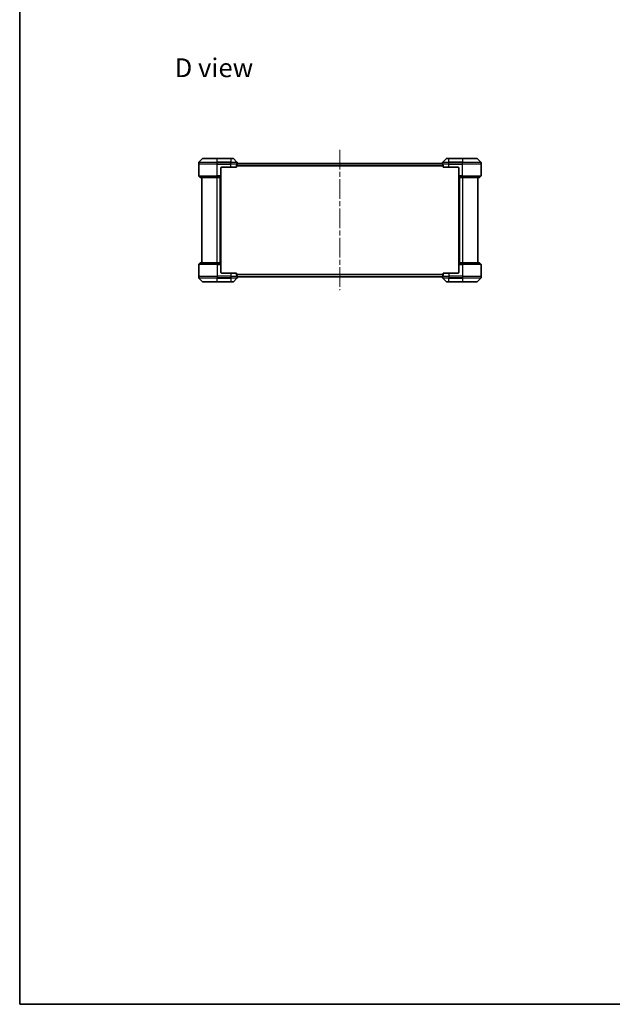
# Model space of a CAD drawing. Units: millimetres. Extents: x 65 to 11073, y 36 to 2003.
# Drawn here: x 1835 to 2607, y 36 to 1320 of the extents above; entities that cross this region are included whole.
import ezdxf

# ---------------------------------------------------------------- set-up
doc = ezdxf.new("R2010")
doc.units = ezdxf.units.MM
doc.header["$LTSCALE"] = 4.5
doc.linetypes.add('CHAIN', pattern=[0.3543, 0.2362, -0.0295, 0.0591, -0.0295])
for name, color, linetype, lineweight in [('Border (ISO)', 7, 'Continuous', 35), ('Centerline (ISO)', 131, 'Continuous', 18), ('Symbol (ISO)', 7, 'Continuous', 18), ('Visible (ISO)', 7, 'Continuous', 35), ('Visible Narrow (ISO)', 7, 'Continuous', 25)]:
    doc.layers.add(name, color=color, linetype=linetype, lineweight=lineweight)
doc.styles.add('Note Text (TK)', font='MS PGothic.ttf')

# ---------------------------------------------------------------- blocks, each defined once
blk = doc.blocks.new('Borders tk図枠')
at = {"layer": 'Border (ISO)'}
for p, q in [((14.5, 289), (14.5, 8)), ((14.5, 8), (405.5, 8))]:
    blk.add_line(p, q, dxfattribs=at)

msp = doc.modelspace()

# ---------------------------------------------------------------- linework, layer by layer
at = {"layer": 'Centerline (ISO)', "linetype": 'CHAIN', "ltscale": 23.990969}
msp.add_line((2252.178, 1150.2386), (2252.178, 967.2386), dxfattribs=at)
at = {"layer": 'Visible (ISO)'}
for p, q in [((2068.178, 1131.7386), (2068.178, 1134.0315)), ((2068.178, 1116.4457), (2068.178, 1131.7386)), ((2073.0315, 1139.0922), (2068.3244, 1134.3851)), ((2073.3851, 1139.2386), (2092.178, 1139.2386)), ((2110.178, 1139.2386), (2092.178, 1139.2386)), ((2110.178, 1139.2386), (2112.9709, 1139.2386)), ((2118.0315, 1134.3851), (2113.3244, 1139.0922)), ((2386.1861, 1132.7386), (2118.1699, 1132.7386)), ((2118.178, 1132.7386), (2118.178, 1134.0315)), ((2386.178, 1132.7386), (2386.178, 1134.0315)), ((2391.0315, 1139.0922), (2386.3244, 1134.3851)), ((2391.3851, 1139.2386), (2394.178, 1139.2386)), ((2412.178, 1139.2386), (2394.178, 1139.2386)), ((2412.178, 1139.2386), (2430.9709, 1139.2386)), ((2436.0315, 1134.3851), (2431.3244, 1139.0922)), ((2436.178, 1131.7386), (2436.178, 1134.0315)), ((2436.178, 1116.4457), (2436.178, 1131.7386)), ((2097.178, 1126.7386), (2097.178, 1116.4457)), ((2098.178, 1127.7386), (2110.178, 1127.7386)), ((2117.5942, 1127.7386), (2110.178, 1127.7386)), ((2117.5942, 1127.7386), (2117.5942, 1129.63)), ((2386.7618, 1129.63), (2386.7618, 1127.7386)), ((2394.178, 1127.7386), (2386.7618, 1127.7386)), ((2394.178, 1127.7386), (2406.178, 1127.7386)), ((2407.178, 1126.7386), (2407.178, 1116.4457)), ((2068.3244, 1116.0922), (2070.0315, 1114.3851)), ((2092.178, 1114.2386), (2070.3851, 1114.2386)), ((2072.178, 1114.2386), (2072.178, 1003.2386)), ((2092.178, 1114.2386), (2097.178, 1114.2386)), ((2096.178, 1003.2386), (2096.178, 1114.2386)), ((2097.178, 1116.4457), (2097.178, 1116.0922)), ((2097.178, 1114.3851), (2097.178, 1116.0922)), ((2097.178, 1114.3851), (2097.178, 1114.2386)), ((2097.178, 1003.2386), (2097.178, 1114.2386)), ((2407.178, 1116.0922), (2407.178, 1116.4457)), ((2407.178, 1116.0922), (2407.178, 1114.3851)), ((2407.178, 1114.2386), (2407.178, 1114.3851)), ((2407.178, 1114.2386), (2412.178, 1114.2386)), ((2407.178, 1114.2386), (2407.178, 1003.2386)), ((2408.178, 1114.2386), (2408.178, 1003.2386)), ((2433.9709, 1114.2386), (2412.178, 1114.2386)), ((2432.178, 1003.2386), (2432.178, 1114.2386)), ((2436.0315, 1116.0922), (2434.3244, 1114.3851)), ((2068.3244, 1001.3851), (2070.0315, 1003.0922)), ((2070.3851, 1003.2386), (2092.178, 1003.2386)), ((2097.178, 1003.2386), (2092.178, 1003.2386)), ((2097.178, 1003.2386), (2097.178, 1003.0922)), ((2097.178, 1001.3851), (2097.178, 1003.0922)), ((2407.178, 1003.0922), (2407.178, 1003.2386)), ((2412.178, 1003.2386), (2407.178, 1003.2386)), ((2407.178, 1003.0922), (2407.178, 1001.3851)), ((2412.178, 1003.2386), (2433.9709, 1003.2386)), ((2436.0315, 1001.3851), (2434.3244, 1003.0922)), ((2068.178, 1001.0315), (2068.178, 985.7386)), ((2097.178, 1001.3851), (2097.178, 1001.0315)), ((2097.178, 990.7386), (2097.178, 1001.0315)), ((2110.178, 989.7386), (2098.178, 989.7386)), ((2110.178, 989.7386), (2117.5942, 989.7386)), ((2117.5942, 987.8472), (2117.5942, 989.7386)), ((2386.7618, 989.7386), (2386.7618, 987.8472)), ((2386.7618, 989.7386), (2394.178, 989.7386)), ((2406.178, 989.7386), (2394.178, 989.7386)), ((2407.178, 1001.0315), (2407.178, 1001.3851)), ((2407.178, 990.7386), (2407.178, 1001.0315)), ((2436.178, 1001.0315), (2436.178, 985.7386)), ((2068.178, 985.7386), (2068.178, 983.4457)), ((2068.3244, 983.0922), (2073.0315, 978.3851)), ((2092.178, 978.2386), (2073.3851, 978.2386)), ((2092.178, 978.2386), (2110.178, 978.2386)), ((2112.9709, 978.2386), (2110.178, 978.2386)), ((2113.3244, 978.3851), (2118.0315, 983.0922)), ((2118.1699, 984.7386), (2386.1861, 984.7386)), ((2118.178, 984.7386), (2118.178, 983.4457)), ((2386.178, 984.7386), (2386.178, 983.4457)), ((2386.3244, 983.0922), (2391.0315, 978.3851)), ((2394.178, 978.2386), (2391.3851, 978.2386)), ((2394.178, 978.2386), (2412.178, 978.2386)), ((2430.9709, 978.2386), (2412.178, 978.2386)), ((2431.3244, 978.3851), (2436.0315, 983.0922)), ((2436.178, 985.7386), (2436.178, 983.4457))]:
    msp.add_line(p, q, dxfattribs=at)
for centre, radius, start, end in [((2068.678, 1134.0315), 0.5, 135, 180), ((2073.3851, 1138.7386), 0.5, 90, 135), ((2112.9709, 1138.7386), 0.5, 45, 90), ((2117.678, 1134.0315), 0.5, 0, 45), ((2386.678, 1134.0315), 0.5, 135, 180), ((2391.3851, 1138.7386), 0.5, 90, 135), ((2430.9709, 1138.7386), 0.5, 45, 90), ((2435.678, 1134.0315), 0.5, 0, 45), ((2098.178, 1126.7386), 1, 90, 180), ((2406.178, 1126.7386), 1, 0, 90), ((2068.678, 1116.4457), 0.5, 180, 225), ((2070.3851, 1114.7386), 0.5, 225, 270), ((2433.9709, 1114.7386), 0.5, 270, 315), ((2435.678, 1116.4457), 0.5, 315, 0), ((2070.3851, 1002.7386), 0.5, 90, 135), ((2433.9709, 1002.7386), 0.5, 45, 90), ((2068.678, 1001.0315), 0.5, 135, 180), ((2098.178, 990.7386), 1, 180, 270), ((2406.178, 990.7386), 1, 270, 0), ((2435.678, 1001.0315), 0.5, 0, 45), ((2068.678, 983.4457), 0.5, 180, 225), ((2073.3851, 978.7386), 0.5, 225, 270), ((2112.9709, 978.7386), 0.5, 270, 315), ((2117.678, 983.4457), 0.5, 315, 0), ((2386.678, 983.4457), 0.5, 180, 225), ((2391.3851, 978.7386), 0.5, 225, 270), ((2430.9709, 978.7386), 0.5, 270, 315), ((2435.678, 983.4457), 0.5, 315, 0)]:
    msp.add_arc(centre, radius, start, end, dxfattribs=at)
for centre, major_axis, start_param, end_param in [((2110.178, 1133.3386), (0, -9.6), 1.195757886, 1.403348248), ((2110.178, 1133.3386), (0, -9.6), 1.403348248, 1.496985086), ((2394.178, 1133.3386), (0, -9.6), 4.786200221, 4.87983706), ((2394.178, 1133.3386), (0, -9.6), 4.87983706, 5.087427421), ((2110.178, 984.1386), (0, 9.6), 4.87983706, 5.087427421), ((2110.178, 984.1386), (0, 9.6), 4.786200221, 4.87983706), ((2394.178, 984.1386), (0, 9.6), 1.403348248, 1.496985086), ((2394.178, 984.1386), (0, 9.6), 1.195757886, 1.403348248)]:
    msp.add_ellipse(centre, major_axis=major_axis, ratio=0.833333333, start_param=start_param, end_param=end_param, dxfattribs=at)
for points, knots in [([(2118.1699, 1132.7386), (2118.1682, 1132.7386), (2118.1661, 1132.7311), (2118.1617, 1132.7004), (2118.1594, 1132.6773), (2118.1571, 1132.6444), (2118.1566, 1132.6377), (2118.1562, 1132.6307)], [0.13567322416, 0.13567322416, 0.13567322416, 0.13567322416, 0.14699442307, 0.14699442307, 0.15831562199, 0.15831562199, 0.16098903223, 0.16098903223, 0.16098903223, 0.16098903223]), ([(2386.1998, 1132.6307), (2386.1993, 1132.6377), (2386.1989, 1132.6444), (2386.1965, 1132.6773), (2386.1943, 1132.7004), (2386.1899, 1132.7311), (2386.1878, 1132.7386), (2386.1861, 1132.7386)], [0.11039007423, 0.11039007423, 0.11039007423, 0.11039007423, 0.11306348447, 0.11306348447, 0.12438468339, 0.12438468339, 0.1357058823, 0.1357058823, 0.1357058823, 0.1357058823]), ([(2117.6219, 1129.8221), (2117.6145, 1129.7993), (2117.608, 1129.7727), (2117.5972, 1129.7074), (2117.5942, 1129.6676), (2117.5942, 1129.63)], [-0.02018365068, -0.02018365068, -0.02018365068, -0.02018365068, -0.01127592575, -0.01127592575, 0, 0, 0, 0]), ([(2386.7618, 1129.63), (2386.7618, 1129.6683), (2386.7586, 1129.7088), (2386.7477, 1129.7738), (2386.7413, 1129.7997), (2386.734, 1129.8221)], [0.09326071501, 0.09326071501, 0.09326071501, 0.09326071501, 0.10474444717, 0.10474444717, 0.11345647559, 0.11345647559, 0.11345647559, 0.11345647559]), ([(2117.5942, 987.8472), (2117.5942, 987.8089), (2117.5974, 987.7684), (2117.6082, 987.7034), (2117.6147, 987.6775), (2117.6219, 987.6552)], [0.09326071501, 0.09326071501, 0.09326071501, 0.09326071501, 0.10474444717, 0.10474444717, 0.11345647559, 0.11345647559, 0.11345647559, 0.11345647559]), ([(2118.1562, 984.8466), (2118.1566, 984.8395), (2118.1571, 984.8329), (2118.1594, 984.7999), (2118.1617, 984.7768), (2118.1661, 984.7461), (2118.1682, 984.7386), (2118.1699, 984.7386)], [0.11039007423, 0.11039007423, 0.11039007423, 0.11039007423, 0.11306348447, 0.11306348447, 0.12438468339, 0.12438468339, 0.1357058823, 0.1357058823, 0.1357058823, 0.1357058823]), ([(2386.1861, 984.7386), (2386.1878, 984.7386), (2386.1899, 984.7461), (2386.1943, 984.7768), (2386.1965, 984.7999), (2386.1989, 984.8329), (2386.1993, 984.8395), (2386.1998, 984.8466)], [0.13567322416, 0.13567322416, 0.13567322416, 0.13567322416, 0.14699442307, 0.14699442307, 0.15831562199, 0.15831562199, 0.16098903223, 0.16098903223, 0.16098903223, 0.16098903223]), ([(2386.734, 987.6552), (2386.7415, 987.6779), (2386.748, 987.7046), (2386.7587, 987.7698), (2386.7618, 987.8096), (2386.7618, 987.8472)], [-0.02018365068, -0.02018365068, -0.02018365068, -0.02018365068, -0.01127592575, -0.01127592575, 0, 0, 0, 0])]:
    msp.add_open_spline(points, degree=3, knots=knots, dxfattribs=at)
at = {"layer": 'Visible Narrow (ISO)'}
for p, q in [((2092.178, 1134.0315), (2068.178, 1134.0315)), ((2092.178, 1131.7386), (2068.178, 1131.7386)), ((2068.3244, 1134.3851), (2092.178, 1134.3851)), ((2092.178, 1139.0922), (2073.0315, 1139.0922)), ((2092.178, 1139.2386), (2092.178, 1139.0922)), ((2092.178, 1139.0922), (2110.178, 1139.0922)), ((2092.178, 1134.3851), (2092.178, 1139.0922)), ((2092.178, 1134.3851), (2092.178, 1134.0315)), ((2110.178, 1134.3851), (2092.178, 1134.3851)), ((2092.178, 1131.7386), (2092.178, 1134.0315)), ((2092.178, 1134.0315), (2110.178, 1134.0315)), ((2092.178, 1131.7386), (2110.178, 1131.7386)), ((2092.178, 1116.4457), (2092.178, 1131.7386)), ((2110.178, 1139.0922), (2110.178, 1139.2386)), ((2113.3244, 1139.0922), (2110.178, 1139.0922)), ((2110.178, 1139.0922), (2110.178, 1134.3851)), ((2110.178, 1134.3851), (2110.178, 1134.0315)), ((2110.178, 1134.3851), (2118.0315, 1134.3851)), ((2110.178, 1131.7386), (2110.178, 1134.0315)), ((2118.178, 1134.0315), (2110.178, 1134.0315)), ((2118.0661, 1131.7386), (2110.178, 1131.7386)), ((2110.178, 1127.7386), (2110.178, 1131.7386)), ((2118.1562, 1132.6307), (2386.1998, 1132.6307)), ((2394.178, 1134.0315), (2386.178, 1134.0315)), ((2394.178, 1131.7386), (2386.2899, 1131.7386)), ((2386.3244, 1134.3851), (2394.178, 1134.3851)), ((2394.178, 1139.0922), (2391.0315, 1139.0922)), ((2394.178, 1139.0922), (2394.178, 1139.2386)), ((2394.178, 1139.0922), (2412.178, 1139.0922)), ((2394.178, 1134.3851), (2394.178, 1139.0922)), ((2412.178, 1134.3851), (2394.178, 1134.3851)), ((2394.178, 1134.3851), (2394.178, 1134.0315)), ((2394.178, 1131.7386), (2394.178, 1134.0315)), ((2394.178, 1134.0315), (2412.178, 1134.0315)), ((2394.178, 1131.7386), (2412.178, 1131.7386)), ((2394.178, 1127.7386), (2394.178, 1131.7386)), ((2412.178, 1139.0922), (2412.178, 1139.2386)), ((2431.3244, 1139.0922), (2412.178, 1139.0922)), ((2412.178, 1139.0922), (2412.178, 1134.3851)), ((2412.178, 1134.3851), (2412.178, 1134.0315)), ((2412.178, 1134.3851), (2436.0315, 1134.3851)), ((2412.178, 1131.7386), (2412.178, 1134.0315)), ((2436.178, 1134.0315), (2412.178, 1134.0315)), ((2436.178, 1131.7386), (2412.178, 1131.7386)), ((2412.178, 1116.4457), (2412.178, 1131.7386)), ((2117.5942, 1129.63), (2386.7618, 1129.63)), ((2386.734, 1129.8221), (2117.6219, 1129.8221)), ((2068.178, 1116.4457), (2092.178, 1116.4457)), ((2092.178, 1116.0922), (2068.3244, 1116.0922)), ((2070.0315, 1114.3851), (2092.178, 1114.3851)), ((2097.178, 1116.4457), (2092.178, 1116.4457)), ((2092.178, 1116.0922), (2092.178, 1116.4457)), ((2092.178, 1116.0922), (2097.178, 1116.0922)), ((2092.178, 1116.0922), (2092.178, 1114.3851)), ((2097.178, 1114.3851), (2092.178, 1114.3851)), ((2092.178, 1114.3851), (2092.178, 1114.2386)), ((2092.178, 1003.2386), (2092.178, 1114.2386)), ((2095.878, 1114.2386), (2095.878, 1003.2386)), ((2096.878, 1114.2386), (2096.878, 1003.2386)), ((2412.178, 1116.4457), (2407.178, 1116.4457)), ((2407.178, 1116.0922), (2412.178, 1116.0922)), ((2412.178, 1114.3851), (2407.178, 1114.3851)), ((2407.478, 1003.2386), (2407.478, 1114.2386)), ((2408.478, 1003.2386), (2408.478, 1114.2386)), ((2412.178, 1116.4457), (2436.178, 1116.4457)), ((2412.178, 1116.0922), (2412.178, 1116.4457)), ((2436.0315, 1116.0922), (2412.178, 1116.0922)), ((2412.178, 1116.0922), (2412.178, 1114.3851)), ((2412.178, 1114.3851), (2412.178, 1114.2386)), ((2412.178, 1114.3851), (2434.3244, 1114.3851)), ((2412.178, 1114.2386), (2412.178, 1003.2386)), ((2092.178, 1003.0922), (2070.0315, 1003.0922)), ((2092.178, 1003.0922), (2092.178, 1003.2386)), ((2092.178, 1003.0922), (2097.178, 1003.0922)), ((2092.178, 1001.3851), (2092.178, 1003.0922)), ((2407.178, 1003.0922), (2412.178, 1003.0922)), ((2412.178, 1003.0922), (2412.178, 1003.2386)), ((2434.3244, 1003.0922), (2412.178, 1003.0922)), ((2412.178, 1001.3851), (2412.178, 1003.0922)), ((2092.178, 1001.0315), (2068.178, 1001.0315)), ((2068.3244, 1001.3851), (2092.178, 1001.3851)), ((2092.178, 1001.3851), (2092.178, 1001.0315)), ((2097.178, 1001.3851), (2092.178, 1001.3851)), ((2092.178, 1001.0315), (2092.178, 985.7386)), ((2092.178, 1001.0315), (2097.178, 1001.0315)), ((2110.178, 989.7386), (2110.178, 985.7386)), ((2394.178, 989.7386), (2394.178, 985.7386)), ((2412.178, 1001.3851), (2407.178, 1001.3851)), ((2407.178, 1001.0315), (2412.178, 1001.0315)), ((2412.178, 1001.3851), (2412.178, 1001.0315)), ((2412.178, 1001.3851), (2436.0315, 1001.3851)), ((2412.178, 1001.0315), (2412.178, 985.7386)), ((2436.178, 1001.0315), (2412.178, 1001.0315)), ((2068.178, 985.7386), (2092.178, 985.7386)), ((2068.178, 983.4457), (2092.178, 983.4457)), ((2092.178, 983.0922), (2068.3244, 983.0922)), ((2073.0315, 978.3851), (2092.178, 978.3851)), ((2110.178, 985.7386), (2092.178, 985.7386)), ((2092.178, 985.7386), (2092.178, 983.4457)), ((2110.178, 983.4457), (2092.178, 983.4457)), ((2092.178, 983.0922), (2092.178, 983.4457)), ((2092.178, 983.0922), (2110.178, 983.0922)), ((2092.178, 978.3851), (2092.178, 983.0922)), ((2110.178, 978.3851), (2092.178, 978.3851)), ((2092.178, 978.3851), (2092.178, 978.2386)), ((2110.178, 985.7386), (2118.0661, 985.7386)), ((2110.178, 985.7386), (2110.178, 983.4457)), ((2110.178, 983.4457), (2118.178, 983.4457)), ((2110.178, 983.0922), (2110.178, 983.4457)), ((2118.0315, 983.0922), (2110.178, 983.0922)), ((2110.178, 983.0922), (2110.178, 978.3851)), ((2110.178, 978.3851), (2113.3244, 978.3851)), ((2110.178, 978.3851), (2110.178, 978.2386)), ((2386.7618, 987.8472), (2117.5942, 987.8472)), ((2117.6219, 987.6552), (2386.734, 987.6552)), ((2386.1998, 984.8466), (2118.1562, 984.8466)), ((2386.178, 983.4457), (2394.178, 983.4457)), ((2386.2899, 985.7386), (2394.178, 985.7386)), ((2394.178, 983.0922), (2386.3244, 983.0922)), ((2391.0315, 978.3851), (2394.178, 978.3851)), ((2412.178, 985.7386), (2394.178, 985.7386)), ((2394.178, 985.7386), (2394.178, 983.4457)), ((2412.178, 983.4457), (2394.178, 983.4457)), ((2394.178, 983.0922), (2394.178, 983.4457)), ((2394.178, 983.0922), (2412.178, 983.0922)), ((2394.178, 978.3851), (2394.178, 983.0922)), ((2394.178, 978.3851), (2394.178, 978.2386)), ((2412.178, 978.3851), (2394.178, 978.3851)), ((2412.178, 985.7386), (2436.178, 985.7386)), ((2412.178, 985.7386), (2412.178, 983.4457)), ((2412.178, 983.4457), (2436.178, 983.4457)), ((2412.178, 983.0922), (2412.178, 983.4457)), ((2436.0315, 983.0922), (2412.178, 983.0922)), ((2412.178, 983.0922), (2412.178, 978.3851)), ((2412.178, 978.2386), (2412.178, 978.3851)), ((2412.178, 978.3851), (2431.3244, 978.3851))]:
    msp.add_line(p, q, dxfattribs=at)

# ---------------------------------------------------------------- block references
at = {"xscale": 7, "yscale": 7, "zscale": 7}
msp.add_blockref('Borders tk図枠', (1733.25, -20), dxfattribs=at)

# ---------------------------------------------------------------- texts
at = {"layer": 'Symbol (ISO)', "color": 7, "insert": (2036.7794, 1257.4705), "char_height": 24.5, "attachment_point": 4, "line_spacing_factor": 1.5, "style": 'Note Text (TK)'}
msp.add_mtext('\\fMS PGothic|b0|i0;{\\H24.5000;D view}', dxfattribs=at)

doc.saveas('drawing.dxf')
